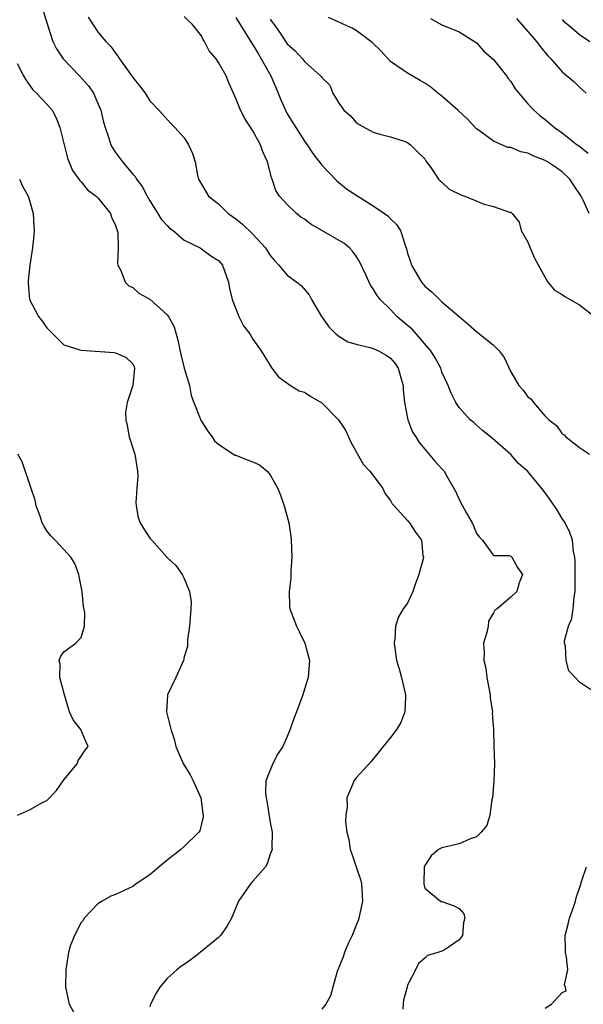
# Model space of a CAD drawing. Units: inches. Extents: x 2586000 to 2589000, y 1509000 to 1512000.
# Drawn here: x 2586392 to 2586457, y 1509733 to 1509848 of the extents above; entities that cross this region are included whole.
import ezdxf

# ---------------------------------------------------------------- set-up
doc = ezdxf.new("R2010")
doc.units = ezdxf.units.IN
doc.header["$MEASUREMENT"] = 0
doc.layers.add('LD25861509_2ft', color=112, linetype='Continuous')

msp = doc.modelspace()

# ---------------------------------------------------------------- linework, layer by layer
at = {"layer": 'LD25861509_2ft'}
for points, elevation in [([(2586394.58, 1509848.58), (2586395.04, 1509847.04), (2586395.7, 1509845), (2586396.13, 1509844.13), (2586396.92, 1509843), (2586398.82, 1509841), (2586399.84, 1509839.84), (2586400.42, 1509839), (2586401, 1509837.72), (2586401.31, 1509837), (2586401.62, 1509835.62), (2586401.8, 1509835), (2586402.24, 1509833.76), (2586402.45, 1509833), (2586402.64, 1509832.64), (2586403, 1509832.1), (2586403.8, 1509831), (2586405, 1509829.57), (2586405.28, 1509829.28), (2586405.43, 1509829), (2586406.12, 1509828.12), (2586406.7, 1509827), (2586407, 1509826.46), (2586407.94, 1509825), (2586408.33, 1509824.33), (2586409, 1509823.58), (2586409.29, 1509823.29), (2586409.7, 1509823), (2586411, 1509821.9), (2586412.86, 1509821), (2586414.08, 1509820.08), (2586415, 1509819.52), (2586415.47, 1509819), (2586416.15, 1509817), (2586416.28, 1509816.28), (2586416.57, 1509815), (2586417.36, 1509813), (2586417.91, 1509811.91), (2586418.62, 1509811), (2586419, 1509810.39), (2586419.96, 1509809), (2586421.1, 1509807.1), (2586421.2, 1509807), (2586421.99, 1509805.99), (2586423.36, 1509805), (2586424.38, 1509804.38), (2586425, 1509804.22), (2586425.72, 1509803.72), (2586427, 1509802.98), (2586428.97, 1509801), (2586429.78, 1509799.78), (2586430.13, 1509799), (2586430.39, 1509798.39), (2586431.84, 1509795.84), (2586432.61, 1509795), (2586433, 1509794.51), (2586434.13, 1509793), (2586434.38, 1509792.38), (2586435, 1509791.59), (2586435.21, 1509791.21), (2586435.44, 1509791), (2586437, 1509789.27), (2586437.11, 1509789.11), (2586437.23, 1509789), (2586437.92, 1509787.92), (2586438.63, 1509787), (2586438.79, 1509785.21), (2586438.84, 1509785), (2586438.82, 1509784.82), (2586438.32, 1509783), (2586437.93, 1509781.93), (2586437.61, 1509781), (2586437, 1509779.67), (2586436.47, 1509779), (2586435.95, 1509778.05), (2586435.58, 1509777), (2586435.5, 1509775.5), (2586435.44, 1509775), (2586435.7, 1509773), (2586436, 1509772), (2586436.29, 1509771), (2586436.77, 1509769), (2586436.75, 1509768.75), (2586436.67, 1509767), (2586436.22, 1509765.78), (2586435.73, 1509765), (2586435, 1509764.03), (2586434.15, 1509763), (2586432.75, 1509761.25), (2586431, 1509759.32), (2586430.75, 1509759), (2586430.64, 1509758.64), (2586429.94, 1509757), (2586429.97, 1509755.97), (2586429.82, 1509755), (2586429.79, 1509754.21), (2586429.94, 1509753), (2586430.15, 1509752.15), (2586430.3, 1509751), (2586430.51, 1509750.51), (2586431, 1509749), (2586431.53, 1509747.53), (2586431.65, 1509747), (2586431.66, 1509746.34), (2586431.75, 1509745), (2586431.31, 1509743), (2586431.24, 1509742.76), (2586431, 1509742.19), (2586430.54, 1509741), (2586430.13, 1509740.13), (2586429.64, 1509739), (2586429.5, 1509738.5), (2586428.8, 1509736.8), (2586428.29, 1509735), (2586428.03, 1509733.97), (2586427.47, 1509733), (2586427, 1509732.44)], 8946), ([(2586399.82, 1509847.82), (2586401, 1509846.05), (2586401.87, 1509845), (2586402.44, 1509844.44), (2586403, 1509843.65), (2586403.29, 1509843.29), (2586403.48, 1509843), (2586404.54, 1509841.46), (2586404.93, 1509840.93), (2586405, 1509840.8), (2586405.82, 1509839.82), (2586406.44, 1509839), (2586407, 1509838.1), (2586408.06, 1509837), (2586409.45, 1509835.45), (2586409.91, 1509835), (2586411, 1509833.8), (2586411.51, 1509833), (2586411.96, 1509831.96), (2586412.28, 1509831), (2586412.56, 1509829.44), (2586412.67, 1509829), (2586413, 1509828.41), (2586413.84, 1509827), (2586415, 1509826.1), (2586416.13, 1509825), (2586416.63, 1509824.63), (2586417, 1509824.39), (2586417.77, 1509823.77), (2586419, 1509822.57), (2586420.46, 1509821), (2586421, 1509820.12), (2586421.52, 1509819.52), (2586422.01, 1509819), (2586423, 1509817.83), (2586424.11, 1509817), (2586424.61, 1509816.61), (2586425.54, 1509815.54), (2586425.83, 1509815), (2586426.99, 1509812.99), (2586427.82, 1509811.82), (2586428.66, 1509811), (2586429, 1509810.74), (2586430.06, 1509810.06), (2586431, 1509809.79), (2586432.6, 1509809.4), (2586433, 1509809.27), (2586433.6, 1509809), (2586434.52, 1509808.52), (2586435, 1509808.17), (2586435.54, 1509807.54), (2586435.9, 1509807), (2586436.25, 1509805.75), (2586436.49, 1509805), (2586436.49, 1509804.49), (2586436.64, 1509803), (2586437.01, 1509801), (2586437.56, 1509799.56), (2586437.94, 1509799), (2586438.34, 1509798.34), (2586439, 1509797.59), (2586440.18, 1509796.18), (2586441, 1509795.3), (2586441.25, 1509795), (2586441.56, 1509794.44), (2586442.63, 1509792.63), (2586443, 1509791.73), (2586443.38, 1509791), (2586443.86, 1509790.14), (2586444.53, 1509789), (2586444.67, 1509788.67), (2586445, 1509787.78), (2586445.35, 1509787.35), (2586445.71, 1509787), (2586447, 1509785.22), (2586448.8, 1509785.2), (2586449, 1509785.13), (2586449.15, 1509785), (2586449.8, 1509783.8), (2586450.38, 1509783), (2586449.99, 1509782.01), (2586449.71, 1509781), (2586449, 1509780.35), (2586447.41, 1509779), (2586447.16, 1509778.84), (2586447, 1509778.53), (2586446.43, 1509777.57), (2586446.38, 1509777), (2586446.24, 1509776.24), (2586445.85, 1509775), (2586445.93, 1509773.93), (2586445.87, 1509773), (2586446.1, 1509772.1), (2586446.23, 1509771), (2586446.6, 1509769), (2586446.61, 1509768.61), (2586446.87, 1509767), (2586446.86, 1509766.86), (2586447, 1509765), (2586447.04, 1509763.04), (2586447.1, 1509761), (2586447.04, 1509759), (2586446.87, 1509757), (2586446.82, 1509756.82), (2586446.57, 1509755), (2586446.22, 1509753.78), (2586445.57, 1509753), (2586445, 1509752.46), (2586444.21, 1509752.21), (2586443, 1509751.66), (2586441, 1509751.18), (2586440.6, 1509751), (2586439.74, 1509750.26), (2586439, 1509749.15), (2586438.94, 1509749), (2586438.88, 1509747), (2586439, 1509746.5), (2586440.81, 1509745), (2586440.93, 1509744.93), (2586441, 1509744.94), (2586442.43, 1509744.43), (2586443, 1509744.14), (2586443.53, 1509743.53), (2586443.66, 1509743), (2586443.51, 1509742.49), (2586443.39, 1509741), (2586443, 1509740.49), (2586441.47, 1509739.46), (2586441, 1509739.19), (2586440.5, 1509739), (2586439.32, 1509738.68), (2586439, 1509738.37), (2586438.27, 1509737.73), (2586437.93, 1509737), (2586437, 1509735.2), (2586436.93, 1509735), (2586436.52, 1509733.48), (2586436.5, 1509733), (2586436.44, 1509732.44)], 8944), ([(2586458.53, 1509769.47), (2586457, 1509770.45), (2586456.51, 1509771), (2586455.77, 1509771.77), (2586455.45, 1509773), (2586455.36, 1509774.64), (2586455.26, 1509775), (2586455.27, 1509775.27), (2586455.73, 1509777), (2586456.12, 1509777.88), (2586456.27, 1509779), (2586456.37, 1509780.37), (2586456.5, 1509781), (2586456.51, 1509781.49), (2586456.51, 1509784.51), (2586456.47, 1509785), (2586456.32, 1509785.68), (2586456.19, 1509787), (2586455.89, 1509787.89), (2586455.33, 1509789), (2586455, 1509789.5), (2586454.44, 1509790.44), (2586453.64, 1509791.64), (2586453, 1509792.49), (2586452.61, 1509793), (2586451, 1509794.96), (2586449.92, 1509795.92), (2586449, 1509796.96), (2586446.85, 1509798.85), (2586445.73, 1509799.73), (2586445, 1509800.38), (2586444.69, 1509800.69), (2586444.3, 1509801), (2586443, 1509802.42), (2586442.61, 1509803), (2586442.08, 1509804.08), (2586441.72, 1509805), (2586441, 1509806.53), (2586440.85, 1509807), (2586440.19, 1509808.19), (2586439.71, 1509809), (2586437.52, 1509811.52), (2586437, 1509811.98), (2586435.76, 1509813), (2586435, 1509813.81), (2586433.79, 1509815), (2586433.44, 1509815.44), (2586433, 1509816.23), (2586432.67, 1509816.67), (2586432.14, 1509817.86), (2586431.4, 1509819.4), (2586431, 1509820.03), (2586430.6, 1509820.6), (2586430.23, 1509821), (2586429.56, 1509821.56), (2586425.75, 1509823.75), (2586425, 1509824.32), (2586424.58, 1509824.58), (2586424.05, 1509825), (2586423, 1509826.04), (2586422.1, 1509827), (2586421.66, 1509827.66), (2586421.22, 1509829), (2586421.15, 1509829.15), (2586421, 1509829.82), (2586420.7, 1509831), (2586420.16, 1509832.16), (2586419.88, 1509833), (2586419, 1509834.61), (2586418.04, 1509836.04), (2586417.53, 1509837), (2586417, 1509838.39), (2586416.72, 1509839), (2586416.2, 1509840.2), (2586415.88, 1509841), (2586415, 1509842.57), (2586414.72, 1509843), (2586413.91, 1509843.91), (2586413.37, 1509845), (2586413.21, 1509845.21), (2586413, 1509845.66), (2586411.91, 1509847), (2586411.44, 1509847.44), (2586411, 1509847.93)], 8942), ([(2586417, 1509847.81), (2586417.3, 1509847.3), (2586418.34, 1509845.66), (2586418.83, 1509844.83), (2586419, 1509844.6), (2586419.59, 1509843.59), (2586419.97, 1509843), (2586421.09, 1509841), (2586421.65, 1509839.65), (2586421.94, 1509839), (2586422.23, 1509838.23), (2586422.78, 1509837), (2586423, 1509836.6), (2586423.98, 1509835), (2586425, 1509833.4), (2586425.3, 1509833), (2586425.98, 1509831.98), (2586427, 1509830.62), (2586428.78, 1509828.78), (2586429.88, 1509827.88), (2586431.22, 1509827), (2586433, 1509825.89), (2586434.32, 1509825), (2586434.71, 1509824.71), (2586435, 1509824.39), (2586435.7, 1509823.7), (2586436.16, 1509823), (2586436.7, 1509821.3), (2586436.87, 1509820.87), (2586437, 1509820.39), (2586437.35, 1509819.35), (2586437.44, 1509819), (2586438.62, 1509817), (2586439, 1509816.52), (2586439.84, 1509815.84), (2586440.7, 1509815), (2586441, 1509814.72), (2586443, 1509812.99), (2586444.08, 1509812.08), (2586445, 1509811.28), (2586447, 1509809.66), (2586447.67, 1509809), (2586448.23, 1509808.23), (2586449, 1509806.57), (2586449.95, 1509805), (2586450.45, 1509804.45), (2586451, 1509803.66), (2586451.39, 1509803.39), (2586451.65, 1509803), (2586453, 1509801.43), (2586453.42, 1509801), (2586454.32, 1509800.33), (2586455, 1509799.37), (2586455.24, 1509799.24), (2586455.43, 1509799), (2586457, 1509797.77), (2586458.19, 1509797)], 8940), ([(2586458.15, 1509825), (2586457.45, 1509826.55), (2586457.2, 1509827), (2586456.31, 1509828.31), (2586455.9, 1509829), (2586455, 1509829.85), (2586454.32, 1509830.32), (2586453.27, 1509831), (2586453, 1509831.16), (2586451.68, 1509831.68), (2586451, 1509832.01), (2586450.17, 1509832.17), (2586449, 1509832.66), (2586448.68, 1509832.68), (2586447, 1509833.41), (2586445.51, 1509834.49), (2586445, 1509834.83), (2586443.96, 1509835.96), (2586442.86, 1509837), (2586441, 1509838.63), (2586440.51, 1509839), (2586439.7, 1509839.7), (2586439, 1509840.14), (2586438.48, 1509840.48), (2586437, 1509841.32), (2586435, 1509842.69), (2586433.9, 1509843.9), (2586432.87, 1509844.87), (2586432.73, 1509845), (2586431, 1509846.3), (2586430.55, 1509846.55), (2586429.5, 1509847), (2586429.17, 1509847.17), (2586429, 1509847.24), (2586427.79, 1509847.79)], 8936), ([(2586421, 1509847.6), (2586421.25, 1509847.25), (2586421.41, 1509847), (2586422.08, 1509846.08), (2586423, 1509844.72), (2586423.92, 1509843.92), (2586424.77, 1509843), (2586425, 1509842.69), (2586426.88, 1509841), (2586426.94, 1509840.94), (2586427, 1509840.81), (2586427.93, 1509839.93), (2586428.3, 1509839), (2586429, 1509837.84), (2586429.36, 1509837.36), (2586429.58, 1509837), (2586430.34, 1509836.34), (2586431, 1509835.57), (2586431.35, 1509835.35), (2586433, 1509834.47), (2586433.78, 1509834.22), (2586435, 1509833.91), (2586436.6, 1509833.4), (2586437, 1509833.25), (2586437.33, 1509833), (2586438.15, 1509832.15), (2586439, 1509831.34), (2586439.12, 1509831.12), (2586439.77, 1509830.23), (2586440.61, 1509829), (2586440.8, 1509828.8), (2586441, 1509828.63), (2586441.84, 1509827.84), (2586443.18, 1509827.18), (2586443.67, 1509827), (2586445.91, 1509826.09), (2586447, 1509825.82), (2586448.87, 1509825.13), (2586449, 1509825.14), (2586449.18, 1509825), (2586449.98, 1509823.98), (2586450.2, 1509823), (2586451, 1509821.64), (2586451.25, 1509821), (2586451.78, 1509819.78), (2586453, 1509817.56), (2586453.34, 1509817), (2586454.09, 1509816.09), (2586455, 1509815.55), (2586455.32, 1509815.32), (2586457, 1509814.36), (2586458.9, 1509812.9)], 8938), ([(2586439.66, 1509847.66), (2586441, 1509846.96), (2586443, 1509846.13), (2586444.79, 1509845), (2586445, 1509844.83), (2586445.89, 1509843.89), (2586447, 1509842.91), (2586448.52, 1509841), (2586448.71, 1509840.71), (2586449, 1509840.33), (2586449.51, 1509839.51), (2586451, 1509837.75), (2586451.7, 1509837), (2586452.39, 1509836.39), (2586453, 1509835.93), (2586454.08, 1509835), (2586455, 1509834.39), (2586456.74, 1509833), (2586456.9, 1509832.9), (2586458.02, 1509832.02)], 8934), ([(2586449.68, 1509847.68), (2586452, 1509845), (2586452.43, 1509844.43), (2586453.33, 1509843.33), (2586453.67, 1509843), (2586455, 1509841.48), (2586456.33, 1509840.33), (2586457, 1509839.68), (2586457.78, 1509839)], 8932), ([(2586455, 1509847.56), (2586455.26, 1509847.26), (2586455.6, 1509847), (2586457, 1509845.82), (2586458.2, 1509845)], 8930), ([(2586391.56, 1509842.44), (2586392.28, 1509841), (2586392.55, 1509840.55), (2586393.39, 1509839.39), (2586393.82, 1509839), (2586395, 1509837.71), (2586395.61, 1509837), (2586396.11, 1509836.11), (2586396.53, 1509835), (2586397.01, 1509833), (2586397.43, 1509831.43), (2586398.01, 1509830.01), (2586398.75, 1509829), (2586398.84, 1509828.84), (2586399, 1509828.69), (2586399.73, 1509827.73), (2586400.76, 1509827), (2586401, 1509826.77), (2586402.4, 1509825), (2586402.55, 1509824.55), (2586403, 1509823.61), (2586403.14, 1509823.14), (2586403.2, 1509823), (2586403.26, 1509822.74), (2586403.32, 1509821), (2586403.22, 1509819.22), (2586403.28, 1509819), (2586403.62, 1509818.38), (2586404.12, 1509817), (2586404.57, 1509816.57), (2586405, 1509816.39), (2586405.73, 1509815.73), (2586407, 1509815.01), (2586409, 1509813.21), (2586409.16, 1509813), (2586409.82, 1509811.82), (2586410.26, 1509810.26), (2586410.6, 1509808.6), (2586411, 1509807), (2586411.61, 1509805), (2586411.8, 1509803.8), (2586412.1, 1509803), (2586412.86, 1509801.14), (2586412.92, 1509800.92), (2586413, 1509800.82), (2586413.69, 1509799.69), (2586414.24, 1509799), (2586414.53, 1509798.53), (2586415, 1509798.15), (2586416.88, 1509796.88), (2586417, 1509796.86), (2586418.33, 1509796.33), (2586419, 1509796.12), (2586419.77, 1509795.77), (2586420.65, 1509795), (2586421, 1509794.59), (2586421.91, 1509793), (2586422.21, 1509792.21), (2586422.63, 1509791), (2586422.7, 1509790.7), (2586423.17, 1509789), (2586423.4, 1509787.4), (2586423.44, 1509787), (2586423.52, 1509785), (2586423.42, 1509783.42), (2586423.42, 1509782.58), (2586423.2, 1509781), (2586423.26, 1509779.26), (2586423.29, 1509779), (2586424.06, 1509777), (2586424.36, 1509776.36), (2586425.05, 1509775), (2586425.57, 1509773), (2586425.41, 1509771), (2586425, 1509769.67), (2586424.82, 1509769), (2586424.08, 1509767), (2586423.76, 1509766.24), (2586423.34, 1509765), (2586423, 1509764.15), (2586422.46, 1509763), (2586421.88, 1509762.12), (2586421.3, 1509761), (2586420.51, 1509759), (2586420.46, 1509757.54), (2586420.52, 1509757), (2586420.61, 1509756.61), (2586421, 1509754.14), (2586421.22, 1509753), (2586421.2, 1509751.2), (2586421.23, 1509751), (2586421, 1509750.44), (2586420.65, 1509749.35), (2586420.44, 1509749), (2586419, 1509747.32), (2586418.7, 1509747), (2586417.32, 1509745), (2586416.52, 1509743), (2586415.96, 1509742.04), (2586415.23, 1509741), (2586415, 1509740.78), (2586412.86, 1509739), (2586411.8, 1509738.2), (2586411, 1509737.63), (2586410.62, 1509737.38), (2586410.14, 1509737), (2586409, 1509735.98), (2586408.15, 1509735), (2586407.72, 1509734.28), (2586407.09, 1509733), (2586407, 1509732.68)], 8948), ([(2586391.84, 1509829), (2586392.17, 1509828.17), (2586392.83, 1509827), (2586393, 1509826.5), (2586393.43, 1509825), (2586393.48, 1509823.48), (2586393.55, 1509823), (2586393.51, 1509822.49), (2586393.34, 1509821), (2586393.03, 1509819), (2586392.84, 1509817.16), (2586392.83, 1509816.83), (2586392.99, 1509815), (2586394.03, 1509813), (2586394.47, 1509812.47), (2586395, 1509811.69), (2586397, 1509809.73), (2586398.85, 1509809.15), (2586399, 1509809.09), (2586402.84, 1509808.84), (2586403, 1509808.79), (2586404.25, 1509808.25), (2586405, 1509807.49), (2586405.16, 1509807.16), (2586405.21, 1509807), (2586405.01, 1509805), (2586404.35, 1509803), (2586404.17, 1509801.83), (2586404.19, 1509801), (2586404.34, 1509800.34), (2586404.6, 1509799), (2586405.24, 1509797), (2586405.57, 1509795), (2586405.58, 1509794.43), (2586405.5, 1509793), (2586405.37, 1509791.37), (2586405.39, 1509791), (2586405.64, 1509789.64), (2586405.87, 1509789), (2586406.29, 1509788.29), (2586407, 1509787.21), (2586407.21, 1509787), (2586409, 1509784.99), (2586410.03, 1509784.03), (2586410.76, 1509783), (2586411, 1509782.51), (2586411.61, 1509781), (2586411.8, 1509779.8), (2586411.76, 1509779), (2586411.6, 1509777), (2586411.38, 1509775.38), (2586411.37, 1509774.63), (2586411, 1509773.41), (2586410.92, 1509773), (2586410.03, 1509771), (2586409.04, 1509769), (2586408.95, 1509767), (2586409.43, 1509765), (2586409.82, 1509763.82), (2586410.01, 1509763), (2586410.88, 1509761), (2586411.69, 1509759.69), (2586412.05, 1509759), (2586412.93, 1509757), (2586413.17, 1509755.17), (2586413.2, 1509755), (2586413.2, 1509754.8), (2586413, 1509754), (2586412.82, 1509753.18), (2586412.71, 1509753), (2586411, 1509751.34), (2586410.61, 1509751), (2586409, 1509749.77), (2586408.09, 1509749), (2586407, 1509748.04), (2586405.4, 1509747), (2586405.18, 1509746.82), (2586405, 1509746.71), (2586403, 1509745.77), (2586402.44, 1509745.56), (2586401.45, 1509745), (2586401, 1509744.7), (2586399.37, 1509743), (2586399.24, 1509742.76), (2586399, 1509742.5), (2586398.21, 1509741), (2586397.74, 1509739.74), (2586397.53, 1509739), (2586397.47, 1509738.53), (2586397.2, 1509737), (2586397.17, 1509735), (2586397.6, 1509733), (2586398.1, 1509732.11)], 8950), ([(2586391.6, 1509755), (2586393, 1509755.63), (2586394.43, 1509756.43), (2586395, 1509756.69), (2586396.12, 1509757.88), (2586397, 1509759.09), (2586398.59, 1509761), (2586398.64, 1509761.36), (2586399, 1509761.85), (2586399.45, 1509762.55), (2586399.83, 1509763), (2586399.55, 1509763.55), (2586398.96, 1509764.96), (2586398.08, 1509766.08), (2586397.66, 1509767), (2586397.06, 1509769), (2586396.53, 1509771), (2586396.55, 1509772.55), (2586396.43, 1509773), (2586396.6, 1509773.4), (2586397, 1509773.98), (2586398.37, 1509775), (2586399, 1509775.66), (2586399.39, 1509777), (2586399.44, 1509778.56), (2586399.27, 1509779.27), (2586399.12, 1509781), (2586398.78, 1509782.78), (2586398.73, 1509783), (2586398.26, 1509784.26), (2586397.79, 1509785), (2586397, 1509785.9), (2586395.96, 1509787), (2586395.48, 1509787.48), (2586395, 1509788.06), (2586394.65, 1509788.65), (2586394.48, 1509789), (2586394.23, 1509789.77), (2586393.78, 1509791), (2586393.63, 1509791.63), (2586393.2, 1509793), (2586392.12, 1509796.12), (2586391.64, 1509797)], 8952), ([(2586453, 1509732.53), (2586453.74, 1509733), (2586455, 1509734.35), (2586455.45, 1509734.55), (2586455.36, 1509735), (2586455.26, 1509735.26), (2586455.64, 1509737), (2586455.51, 1509738.49), (2586455.39, 1509739), (2586455.37, 1509739.37), (2586455.34, 1509741), (2586455.7, 1509742.3), (2586455.86, 1509743), (2586456.31, 1509744.31), (2586456.53, 1509745), (2586456.63, 1509745.37), (2586457, 1509746.52), (2586457.14, 1509746.86), (2586457.26, 1509747.26), (2586457.83, 1509749)], 8942)]:
    msp.add_lwpolyline(points, dxfattribs=dict(at, elevation=elevation))

doc.saveas('drawing.dxf')
